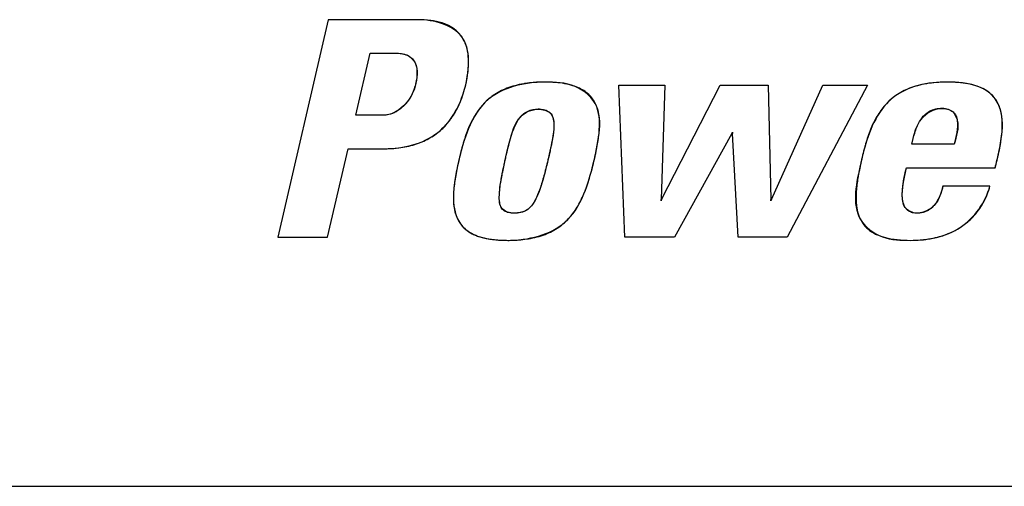
# Model space of a CAD drawing. Units: inches. Extents: x 0 to 340, y 0 to 220.
# Drawn here: x 81 to 83, y 119 to 120 of the extents above; entities that cross this region are included whole.
import ezdxf

# ---------------------------------------------------------------- set-up
doc = ezdxf.new("R2010")
doc.units = ezdxf.units.IN
doc.header["$LTSCALE"] = 18.7
doc.header["$MEASUREMENT"] = 0
doc.layers.get('0').update_dxf_attribs({"linetype": 'CONTINUOUS'})
for name, color, linetype in [('INTFCLR_3', 7, 'CONTINUOUS'), ('SURF_PART', 7, 'CONTINUOUS'), ('WHITE', 7, 'CONTINUOUS')]:
    doc.layers.add(name, color=color, linetype=linetype)

msp = doc.modelspace()

# ---------------------------------------------------------------- linework, layer by layer
at = {"color": 7, "linetype": 'CONTINUOUS'}
for p, q in [((81.3381, 120.0865), (81.2185, 119.5708)), ((81.5503, 120.0865), (81.3381, 120.0865)), ((81.4032, 119.8599), (81.4377, 120.0072)), ((81.4377, 120.0072), (81.4968, 120.0072)), ((82.042, 119.5708), (82.0275, 119.9315)), ((82.0275, 119.9315), (82.1366, 119.9315)), ((82.1366, 119.9315), (82.1276, 119.6601)), ((82.129, 119.6601), (82.2676, 119.9315)), ((82.2676, 119.9315), (82.3817, 119.9315)), ((82.3817, 119.9315), (82.388, 119.6601)), ((82.3893, 119.6601), (82.5116, 119.9315)), ((82.6173, 119.9315), (82.4265, 119.5708)), ((82.5116, 119.9315), (82.6173, 119.9315)), ((81.4691, 119.8599), (81.4032, 119.8599)), ((82.2956, 119.817), (82.1591, 119.5708)), ((82.2956, 119.817), (82.2972, 119.8199)), ((82.2974, 119.817), (82.2956, 119.817)), ((82.2972, 119.8199), (82.2974, 119.817)), ((82.3108, 119.5708), (82.2974, 119.817)), ((82.8232, 119.7912), (82.7225, 119.7912)), ((81.3361, 119.5708), (81.385, 119.7807)), ((81.385, 119.7807), (81.4723, 119.7807)), ((82.7095, 119.7352), (82.92, 119.7352)), ((82.9079, 119.692), (82.7962, 119.692)), ((82.1275, 119.6571), (82.1276, 119.6601)), ((82.129, 119.6601), (82.1275, 119.6571)), ((82.1276, 119.6601), (82.129, 119.6601)), ((82.388, 119.6573), (82.388, 119.6601)), ((82.3893, 119.6601), (82.388, 119.6573)), ((82.388, 119.6601), (82.3893, 119.6601)), ((81.2185, 119.5708), (81.3361, 119.5708)), ((82.1591, 119.5708), (82.042, 119.5708)), ((82.4265, 119.5708), (82.3108, 119.5708)), ((69.4862, 118.9803), (84.7618, 118.9803))]:
    msp.add_line(p, q, dxfattribs=at)
for points, knots in [([(81.6641, 119.9321), (81.6727, 119.9691), (81.6806, 120.0628), (81.5878, 120.0865), (81.5503, 120.0865)], [0, 0, 0, 0, 0.503067, 1, 1, 1, 1]), ([(81.4968, 120.0072), (81.506, 120.0072), (81.5252, 120.0061), (81.5546, 119.9782), (81.5485, 119.947), (81.5444, 119.9292)], [0, 0, 0, 0, 0.252029, 0.501885, 1, 1, 1, 1]), ([(81.4723, 119.7807), (81.5161, 119.7807), (81.6105, 119.8027), (81.6544, 119.8895), (81.6641, 119.9321)], [0, 0, 0, 0, 0.500148, 1, 1, 1, 1]), ([(81.8517, 119.9386), (81.8041, 119.9386), (81.6968, 119.9142), (81.6544, 119.7886), (81.6353, 119.6964), (81.6323, 119.6328), (81.6587, 119.5897), (81.7027, 119.5661), (81.7399, 119.5634), (81.7641, 119.5634)], [0, 0, 0, 0, 0.247363, 0.496605, 0.622944, 0.748413, 0.811193, 0.874117, 1, 1, 1, 1]), ([(81.7641, 119.5634), (81.8117, 119.5634), (81.9189, 119.5884), (81.9609, 119.7143), (81.9808, 119.8057), (81.9865, 119.883), (81.9252, 119.9372), (81.876, 119.9386), (81.8517, 119.9386)], [0, 0, 0, 0, 0.247972, 0.498335, 0.625093, 0.750881, 0.873693, 1, 1, 1, 1]), ([(82.92, 119.7352), (82.926, 119.7581), (82.9368, 119.8035), (82.94, 119.8646), (82.9172, 119.9078), (82.8761, 119.9338), (82.8161, 119.9404), (82.7457, 119.9365), (82.6552, 119.9006), (82.6231, 119.8291), (82.6107, 119.7844)], [0, 0, 0, 0, 0.125856, 0.250994, 0.313623, 0.376326, 0.501651, 0.627372, 0.752615, 1, 1, 1, 1]), ([(81.7796, 119.6278), (81.7692, 119.6278), (81.744, 119.6347), (81.7432, 119.6714), (81.747, 119.7021), (81.7555, 119.7448), (81.7677, 119.7962), (81.7799, 119.8396), (81.7938, 119.8558)], [0, 0, 0, 0, 0.122025, 0.246543, 0.372129, 0.4981, 0.74983, 1, 1, 1, 1]), ([(81.8364, 119.8744), (81.8466, 119.8744), (81.8703, 119.869), (81.8737, 119.8452), (81.8734, 119.835)], [0, 0, 0, 0, 0.498461, 1, 1, 1, 1]), ([(82.7225, 119.7912), (82.7268, 119.8098), (82.7339, 119.8481), (82.7765, 119.8796), (82.8174, 119.8756), (82.8388, 119.8387), (82.8276, 119.8098), (82.8232, 119.7912)], [0, 0, 0, 0, 0.252573, 0.497286, 0.623304, 0.746595, 1, 1, 1, 1]), ([(81.8734, 119.835), (81.8729, 119.8147), (81.8642, 119.7747), (81.85, 119.7156), (81.836, 119.6669), (81.8115, 119.6318), (81.7898, 119.6279), (81.7796, 119.6278)], [0, 0, 0, 0, 0.249943, 0.500146, 0.749871, 0.875169, 1, 1, 1, 1]), ([(82.6012, 119.7454), (82.5917, 119.7021), (82.572, 119.6235), (82.6519, 119.5647), (82.6972, 119.5634), (82.7196, 119.5634)], [0, 0, 0, 0, 0.499162, 0.746786, 1, 1, 1, 1]), ([(82.7346, 119.6278), (82.7244, 119.6278), (82.7015, 119.6387), (82.6979, 119.6843), (82.7047, 119.7146), (82.7095, 119.7352)], [0, 0, 0, 0, 0.244206, 0.495549, 1, 1, 1, 1]), ([(82.7196, 119.5634), (82.7602, 119.5634), (82.8455, 119.5795), (82.8971, 119.6532), (82.9079, 119.692)], [0, 0, 0, 0, 0.502233, 1, 1, 1, 1]), ([(82.7962, 119.692), (82.7926, 119.6764), (82.7828, 119.6446), (82.7503, 119.6278), (82.7346, 119.6278)], [0, 0, 0, 0, 0.504925, 1, 1, 1, 1])]:
    msp.add_open_spline(points, degree=3, knots=knots, dxfattribs=at)
for points in [[(81.5444, 119.9292), (81.5365, 119.896), (81.5032, 119.8599), (81.4691, 119.8599)], [(81.7938, 119.8558), (81.804, 119.8675), (81.8209, 119.8744), (81.8364, 119.8744)], [(82.6107, 119.7844), (82.6072, 119.7715), (82.6041, 119.7585), (82.6012, 119.7454)]]:
    msp.add_open_spline(points, degree=3, dxfattribs=at)
at = {"layer": 'INTFCLR_3', "color": 7, "linetype": 'CONTINUOUS', "true_color": 0xbf2f37}
for p, q in [((81.3381, 120.0865), (81.2185, 119.5708)), ((81.5503, 120.0865), (81.3381, 120.0865)), ((81.4032, 119.8599), (81.4377, 120.0072)), ((81.4377, 120.0072), (81.4968, 120.0072)), ((82.042, 119.5708), (82.0275, 119.9315)), ((82.0275, 119.9315), (82.1366, 119.9315)), ((82.1366, 119.9315), (82.1276, 119.6601)), ((82.129, 119.6601), (82.2676, 119.9315)), ((82.2676, 119.9315), (82.3817, 119.9315)), ((82.3817, 119.9315), (82.388, 119.6601)), ((82.3893, 119.6601), (82.5116, 119.9315)), ((82.6173, 119.9315), (82.4265, 119.5708)), ((82.5116, 119.9315), (82.6173, 119.9315)), ((81.4691, 119.8599), (81.4032, 119.8599)), ((82.2956, 119.817), (82.1591, 119.5708)), ((82.2974, 119.817), (82.2956, 119.817)), ((82.3108, 119.5708), (82.2974, 119.817)), ((82.8232, 119.7912), (82.7225, 119.7912)), ((81.3361, 119.5708), (81.385, 119.7807)), ((81.385, 119.7807), (81.4723, 119.7807)), ((82.7025, 119.7013), (82.7056, 119.7174)), ((82.7056, 119.7174), (82.7095, 119.7352)), ((82.7095, 119.7352), (82.92, 119.7352)), ((82.9079, 119.692), (82.7962, 119.692)), ((82.1276, 119.6601), (82.129, 119.6601)), ((82.388, 119.6601), (82.3893, 119.6601)), ((81.2185, 119.5708), (81.3361, 119.5708)), ((82.1591, 119.5708), (82.042, 119.5708)), ((82.4265, 119.5708), (82.3108, 119.5708))]:
    msp.add_line(p, q, dxfattribs=at)
for centre, radius, start, end in [((81.4535, 119.9508), 0.0934, 331.2086, 346.6441), ((81.4495, 119.953), 0.098, 316.4742, 331.2281), ((81.8365, 119.7935), 0.081, 88.0941, 90.0924), ((81.4933, 119.9538), 0.1707, 290.2368, 302.0872), ((81.4978, 119.9467), 0.1623, 302.0651, 313.8789), ((83.1692, 119.6308), 0.5792, 164.6005, 165.6708)]:
    msp.add_arc(centre, radius, start, end, dxfattribs=at)
for points in [[(81.5812, 120.0847), (81.5709, 120.086), (81.5606, 120.0865), (81.5503, 120.0865)], [(81.6081, 120.0788), (81.5994, 120.0816), (81.5904, 120.0835), (81.5812, 120.0847)], [(81.6673, 120.0182), (81.6654, 120.0254), (81.6628, 120.0323), (81.6593, 120.0388)], [(81.6708, 119.993), (81.6704, 120.0016), (81.6693, 120.0101), (81.6673, 120.0182)], [(81.4968, 120.0072), (81.5019, 120.0072), (81.5071, 120.007), (81.5121, 120.0062)], [(81.5121, 120.0062), (81.5167, 120.0054), (81.5212, 120.0042), (81.5253, 120.0023)], [(81.5355, 119.9955), (81.5385, 119.9928), (81.541, 119.9897), (81.5429, 119.9863)], [(81.5473, 119.9748), (81.5482, 119.9703), (81.5486, 119.9656), (81.5485, 119.961)], [(81.6696, 119.9637), (81.6708, 119.9735), (81.6712, 119.9834), (81.6708, 119.993)], [(81.6641, 119.9321), (81.6664, 119.9422), (81.6684, 119.9529), (81.6696, 119.9637)], [(81.5474, 119.9457), (81.5467, 119.9402), (81.5456, 119.9347), (81.5444, 119.9292)], [(81.6507, 119.8902), (81.6564, 119.9038), (81.6609, 119.918), (81.6641, 119.9321)], [(81.6323, 119.856), (81.6395, 119.8667), (81.6456, 119.8783), (81.6507, 119.8902)], [(81.4855, 119.8626), (81.4802, 119.8609), (81.4746, 119.8599), (81.4691, 119.8599)], [(81.5031, 119.871), (81.4976, 119.8674), (81.4916, 119.8645), (81.4855, 119.8626)], [(81.5152, 119.784), (81.5278, 119.786), (81.5403, 119.7892), (81.5523, 119.7936)], [(81.4723, 119.7807), (81.4866, 119.7807), (81.501, 119.7816), (81.5152, 119.784)], [(82.92, 119.7352), (82.9231, 119.7472), (82.9262, 119.7592), (82.9288, 119.7713)], [(82.5945, 119.7113), (82.5928, 119.7009), (82.5915, 119.6903), (82.5907, 119.6797)], [(82.7962, 119.692), (82.7947, 119.6856), (82.7929, 119.6792), (82.7907, 119.673)], [(82.8925, 119.6535), (82.8991, 119.6657), (82.9042, 119.6787), (82.9079, 119.692)], [(82.6998, 119.6725), (82.6998, 119.6772), (82.7001, 119.6818), (82.7005, 119.6864)], [(82.7907, 119.673), (82.7886, 119.6674), (82.7861, 119.662), (82.783, 119.6569)], [(82.7034, 119.6483), (82.702, 119.6519), (82.7012, 119.6558), (82.7007, 119.6597)], [(82.7081, 119.6394), (82.7061, 119.6421), (82.7045, 119.6451), (82.7034, 119.6483)], [(82.7734, 119.6442), (82.7701, 119.6407), (82.7664, 119.6376), (82.7623, 119.6352)], [(82.7346, 119.6278), (82.7311, 119.6278), (82.7275, 119.6282), (82.7241, 119.629)], [(82.7494, 119.6297), (82.7446, 119.6285), (82.7396, 119.6278), (82.7346, 119.6278)], [(82.618, 119.5905), (82.6235, 119.5857), (82.6298, 119.5817), (82.6364, 119.5784)], [(82.6881, 119.565), (82.6985, 119.5639), (82.7091, 119.5634), (82.7196, 119.5634)], [(82.7196, 119.5634), (82.7358, 119.5634), (82.7521, 119.5647), (82.768, 119.5676)]]:
    msp.add_open_spline(points, degree=3, dxfattribs=at)
for points, knots in [([(81.6303, 120.0688), (81.6259, 120.0715), (81.6186, 120.0751), (81.611, 120.0778), (81.6081, 120.0788)], [0, 0, 0, 0, 0.628896, 1, 1, 1, 1]), ([(81.6472, 120.0554), (81.6448, 120.058), (81.6394, 120.0629), (81.6335, 120.0669), (81.6303, 120.0688)], [0, 0, 0, 0, 0.488865, 1, 1, 1, 1]), ([(81.6593, 120.0388), (81.6582, 120.0408), (81.6547, 120.0467), (81.6504, 120.0521), (81.6472, 120.0554)], [0, 0, 0, 0, 0.336913, 1, 1, 1, 1]), ([(81.5253, 120.0023), (81.5262, 120.0019), (81.5299, 120.0001), (81.5332, 119.9976), (81.5355, 119.9955)], [0, 0, 0, 0, 0.244169, 1, 1, 1, 1]), ([(81.5429, 119.9863), (81.5434, 119.9856), (81.5453, 119.9819), (81.5466, 119.978), (81.5473, 119.9748)], [0, 0, 0, 0, 0.206669, 1, 1, 1, 1]), ([(81.5485, 119.961), (81.5485, 119.9604), (81.5485, 119.9552), (81.548, 119.9502), (81.5474, 119.9457)], [0, 0, 0, 0, 0.110845, 1, 1, 1, 1]), ([(81.8054, 119.9353), (81.8042, 119.9351), (81.796, 119.9338), (81.7812, 119.9306), (81.7564, 119.9225), (81.7293, 119.9084), (81.7032, 119.885), (81.6834, 119.8571), (81.6685, 119.8257), (81.6592, 119.7976), (81.6528, 119.774), (81.6482, 119.7551), (81.6438, 119.7355), (81.6389, 119.7097), (81.6348, 119.6798), (81.6349, 119.6466), (81.6416, 119.6173), (81.6575, 119.5926), (81.6785, 119.5786), (81.6992, 119.5709), (81.7161, 119.5671), (81.7275, 119.5655), (81.7326, 119.565)], [0, 0, 0, 0, 0.006807, 0.049676, 0.089327, 0.161529, 0.228702, 0.29504, 0.363133, 0.434015, 0.47051, 0.507606, 0.549609, 0.589658, 0.663331, 0.728165, 0.785389, 0.839308, 0.897759, 0.931606, 0.9698, 1, 1, 1, 1]), ([(81.8514, 119.9386), (81.8469, 119.9386), (81.8383, 119.9384), (81.8229, 119.9376), (81.812, 119.9363), (81.8054, 119.9353)], [0, 0, 0, 0, 0.287568, 0.562008, 1, 1, 1, 1]), ([(81.8094, 119.5666), (81.8105, 119.5667), (81.8187, 119.568), (81.8333, 119.5711), (81.858, 119.5789), (81.885, 119.5929), (81.9114, 119.6166), (81.9318, 119.6454), (81.9474, 119.6788), (81.9575, 119.7092), (81.9646, 119.7353), (81.9693, 119.755), (81.9736, 119.7739), (81.9781, 119.7972), (81.9818, 119.8247), (81.9817, 119.856), (81.9751, 119.8843), (81.9593, 119.9087), (81.9383, 119.9228), (81.9175, 119.9307), (81.8982, 119.9353), (81.8802, 119.9375), (81.8643, 119.9384), (81.8558, 119.9386), (81.8514, 119.9386)], [0, 0, 0, 0, 0.00634, 0.046056, 0.082882, 0.150315, 0.213881, 0.277971, 0.345526, 0.418032, 0.456309, 0.495926, 0.530581, 0.564224, 0.62764, 0.685128, 0.73724, 0.787433, 0.842601, 0.874747, 0.911152, 0.952654, 0.975555, 1, 1, 1, 1]), ([(82.9288, 119.7713), (82.932, 119.786), (82.9366, 119.8122), (82.938, 119.8491), (82.9323, 119.8802), (82.9168, 119.9067), (82.8954, 119.922), (82.8741, 119.9304), (82.8544, 119.9352), (82.8361, 119.9375), (82.8198, 119.9384), (82.8067, 119.9387), (82.7935, 119.9384), (82.777, 119.9375), (82.7577, 119.9352), (82.7364, 119.9306), (82.7115, 119.9225), (82.6844, 119.9084), (82.6583, 119.885), (82.6385, 119.8571), (82.6288, 119.8365), (82.6245, 119.8259)], [0, 0, 0, 0, 0.092808, 0.163994, 0.226804, 0.285482, 0.348495, 0.38495, 0.426171, 0.473145, 0.499063, 0.526726, 0.554075, 0.580172, 0.628911, 0.673603, 0.714927, 0.790138, 0.860076, 0.929126, 1, 1, 1, 1]), ([(81.5205, 119.8855), (81.5193, 119.8842), (81.514, 119.8789), (81.508, 119.8741), (81.5031, 119.871)], [0, 0, 0, 0, 0.235035, 1, 1, 1, 1]), ([(81.6103, 119.8297), (81.6119, 119.8312), (81.62, 119.8393), (81.6271, 119.8483), (81.6323, 119.856)], [0, 0, 0, 0, 0.192914, 1, 1, 1, 1]), ([(81.7904, 119.8513), (81.7921, 119.8538), (81.797, 119.8599), (81.8069, 119.868), (81.8183, 119.8725), (81.8283, 119.8742), (81.8336, 119.8744), (81.8364, 119.8744)], [0, 0, 0, 0, 0.17207, 0.435016, 0.701335, 0.84556, 1, 1, 1, 1]), ([(81.8392, 119.8744), (81.8411, 119.8743), (81.8439, 119.8741), (81.8466, 119.8737), (81.8476, 119.8736)], [0, 0, 0, 0, 0.653973, 1, 1, 1, 1]), ([(81.8476, 119.8736), (81.849, 119.8733), (81.8543, 119.8722), (81.863, 119.8683), (81.8705, 119.8583), (81.8735, 119.8451), (81.8736, 119.8355), (81.8733, 119.8302)], [0, 0, 0, 0, 0.075818, 0.290247, 0.489629, 0.717732, 1, 1, 1, 1]), ([(82.7225, 119.7912), (82.7245, 119.8001), (82.7289, 119.8187), (82.7378, 119.8414), (82.7493, 119.8579), (82.7607, 119.8681), (82.7727, 119.8737), (82.7834, 119.876), (82.7923, 119.8765), (82.8009, 119.876), (82.8106, 119.874), (82.8206, 119.869), (82.8279, 119.8588), (82.832, 119.8419), (82.8297, 119.8188), (82.8254, 119.8006), (82.8232, 119.7912)], [0, 0, 0, 0, 0.118318, 0.249527, 0.314697, 0.379419, 0.446762, 0.483269, 0.522784, 0.562032, 0.5958, 0.65183, 0.702132, 0.754952, 0.875056, 1, 1, 1, 1]), ([(81.7796, 119.6278), (81.7772, 119.6278), (81.7726, 119.628), (81.7644, 119.6291), (81.7553, 119.6323), (81.7474, 119.6414), (81.7439, 119.6549), (81.7436, 119.6729), (81.7457, 119.6912), (81.7486, 119.709), (81.7516, 119.7249), (81.7546, 119.7393), (81.7574, 119.7517), (81.7599, 119.7628), (81.7627, 119.775), (81.7668, 119.7914), (81.7718, 119.8099), (81.7785, 119.8294), (81.7849, 119.8429), (81.7892, 119.8496), (81.7904, 119.8513)], [0, 0, 0, 0, 0.028662, 0.054234, 0.098195, 0.139919, 0.190809, 0.259821, 0.352527, 0.409024, 0.472838, 0.544356, 0.583121, 0.62395, 0.679091, 0.73087, 0.824582, 0.905768, 0.975655, 1, 1, 1, 1]), ([(81.8733, 119.8302), (81.8729, 119.8237), (81.8712, 119.8095), (81.8676, 119.7913), (81.8641, 119.7749), (81.8613, 119.7628), (81.8587, 119.7517), (81.8557, 119.7392), (81.8521, 119.7248), (81.8477, 119.7089), (81.8423, 119.691), (81.8358, 119.6724), (81.827, 119.6543), (81.8174, 119.6412), (81.8062, 119.6327), (81.7957, 119.6292), (81.7868, 119.628), (81.7821, 119.6278), (81.7796, 119.6278)], [0, 0, 0, 0, 0.081404, 0.178466, 0.232846, 0.291067, 0.334293, 0.375455, 0.451803, 0.520562, 0.582194, 0.686034, 0.76769, 0.832576, 0.887708, 0.941188, 0.969617, 1, 1, 1, 1]), ([(82.6245, 119.8259), (82.62, 119.8148), (82.6154, 119.801), (82.6115, 119.787), (82.6108, 119.7846)], [0, 0, 0, 0, 0.824235, 1, 1, 1, 1]), ([(82.608, 119.7741), (82.6065, 119.7681), (82.6042, 119.7585), (82.602, 119.749), (82.6012, 119.7455)], [0, 0, 0, 0, 0.638466, 1, 1, 1, 1]), ([(82.6012, 119.7455), (82.6005, 119.742), (82.5983, 119.732), (82.5961, 119.7206), (82.5947, 119.7126), (82.5945, 119.7113)], [0, 0, 0, 0, 0.305362, 0.887614, 1, 1, 1, 1]), ([(82.7005, 119.6864), (82.701, 119.691), (82.7017, 119.696), (82.7025, 119.7009), (82.7025, 119.7013)], [0, 0, 0, 0, 0.929326, 1, 1, 1, 1]), ([(82.5907, 119.6797), (82.5907, 119.6792), (82.5901, 119.6697), (82.59, 119.6602), (82.5907, 119.6512)], [0, 0, 0, 0, 0.052947, 1, 1, 1, 1]), ([(82.7007, 119.6597), (82.7004, 119.6615), (82.7, 119.6658), (82.6998, 119.6701), (82.6998, 119.6725)], [0, 0, 0, 0, 0.440453, 1, 1, 1, 1]), ([(82.5907, 119.6512), (82.5909, 119.6493), (82.5917, 119.6409), (82.5933, 119.6326), (82.5952, 119.6264)], [0, 0, 0, 0, 0.231911, 1, 1, 1, 1]), ([(82.783, 119.6569), (82.7813, 119.654), (82.7783, 119.6497), (82.7748, 119.6456), (82.7734, 119.6442)], [0, 0, 0, 0, 0.625645, 1, 1, 1, 1]), ([(82.8711, 119.6227), (82.8757, 119.6278), (82.8834, 119.6378), (82.8899, 119.6485), (82.8925, 119.6535)], [0, 0, 0, 0, 0.550233, 1, 1, 1, 1]), ([(82.5952, 119.6264), (82.5962, 119.6233), (82.5987, 119.6164), (82.6021, 119.6098), (82.6044, 119.6063)], [0, 0, 0, 0, 0.434903, 1, 1, 1, 1]), ([(82.7151, 119.6329), (82.7128, 119.6345), (82.7103, 119.6366), (82.7084, 119.6391), (82.7081, 119.6394)], [0, 0, 0, 0, 0.884097, 1, 1, 1, 1]), ([(82.7241, 119.629), (82.7224, 119.6294), (82.7193, 119.6305), (82.7164, 119.6321), (82.7151, 119.6329)], [0, 0, 0, 0, 0.529201, 1, 1, 1, 1]), ([(82.7623, 119.6352), (82.7614, 119.6346), (82.7574, 119.6324), (82.7529, 119.6307), (82.7494, 119.6297)], [0, 0, 0, 0, 0.219986, 1, 1, 1, 1]), ([(82.8429, 119.5978), (82.8432, 119.5981), (82.8514, 119.6038), (82.8611, 119.6119), (82.8694, 119.6208), (82.8711, 119.6227)], [0, 0, 0, 0, 0.032416, 0.795607, 1, 1, 1, 1]), ([(82.6044, 119.6063), (82.6071, 119.6021), (82.6114, 119.5966), (82.6165, 119.5918), (82.618, 119.5905)], [0, 0, 0, 0, 0.714046, 1, 1, 1, 1]), ([(82.8089, 119.5793), (82.8122, 119.5806), (82.8241, 119.5859), (82.8352, 119.5925), (82.8429, 119.5978)], [0, 0, 0, 0, 0.279274, 1, 1, 1, 1]), ([(82.6364, 119.5784), (82.6369, 119.5781), (82.6445, 119.5745), (82.6525, 119.5718), (82.6601, 119.5698)], [0, 0, 0, 0, 0.069627, 1, 1, 1, 1]), ([(82.768, 119.5676), (82.7753, 119.5689), (82.7891, 119.5721), (82.8026, 119.5767), (82.8089, 119.5793)], [0, 0, 0, 0, 0.519611, 1, 1, 1, 1]), ([(81.7326, 119.565), (81.7348, 119.5647), (81.741, 119.5642), (81.7515, 119.5636), (81.7599, 119.5634), (81.7641, 119.5634)], [0, 0, 0, 0, 0.210966, 0.593001, 1, 1, 1, 1]), ([(81.7641, 119.5634), (81.7685, 119.5634), (81.777, 119.5636), (81.7921, 119.5644), (81.8028, 119.5656), (81.8094, 119.5666)], [0, 0, 0, 0, 0.287351, 0.561844, 1, 1, 1, 1]), ([(82.6601, 119.5698), (82.6643, 119.5687), (82.6736, 119.5668), (82.683, 119.5655), (82.6881, 119.565)], [0, 0, 0, 0, 0.459231, 1, 1, 1, 1])]:
    msp.add_open_spline(points, degree=3, knots=knots, dxfattribs=at)
at = {"layer": 'SURF_PART', "color": 7, "linetype": 'CONTINUOUS'}
msp.add_line((69.4862, 118.9803), (83.6181, 118.9803), dxfattribs=at)
at = {"layer": 'WHITE', "color": 7, "linetype": 'CONTINUOUS'}
for p, q in [((81.3381, 120.0865), (81.2185, 119.5708)), ((81.5503, 120.0865), (81.3381, 120.0865)), ((81.4032, 119.8599), (81.4377, 120.0072)), ((81.4377, 120.0072), (81.4968, 120.0072)), ((81.4691, 119.8599), (81.4032, 119.8599)), ((82.8232, 119.7912), (82.7225, 119.7912)), ((81.3361, 119.5708), (81.385, 119.7807)), ((81.385, 119.7807), (81.4723, 119.7807)), ((82.7025, 119.7013), (82.7056, 119.7174)), ((82.7056, 119.7174), (82.7095, 119.7352)), ((82.7095, 119.7352), (82.92, 119.7352)), ((82.9079, 119.692), (82.7962, 119.692)), ((81.2185, 119.5708), (81.3361, 119.5708))]:
    msp.add_line(p, q, dxfattribs=at)
for centre, radius, start, end in [((81.4535, 119.9508), 0.0934, 331.2086, 346.6441), ((81.4495, 119.953), 0.098, 316.4742, 331.2281), ((81.8365, 119.7935), 0.081, 88.0941, 90.0924), ((81.4933, 119.9538), 0.1707, 290.2368, 302.0872), ((81.4978, 119.9467), 0.1623, 302.0651, 313.8789), ((83.1692, 119.6308), 0.5792, 164.6005, 165.6708)]:
    msp.add_arc(centre, radius, start, end, dxfattribs=at)
for points in [[(81.5812, 120.0847), (81.5709, 120.086), (81.5606, 120.0865), (81.5503, 120.0865)], [(81.6081, 120.0788), (81.5994, 120.0816), (81.5904, 120.0835), (81.5812, 120.0847)], [(81.6673, 120.0182), (81.6654, 120.0254), (81.6628, 120.0323), (81.6593, 120.0388)], [(81.6708, 119.993), (81.6704, 120.0016), (81.6693, 120.0101), (81.6673, 120.0182)], [(81.4968, 120.0072), (81.5019, 120.0072), (81.5071, 120.007), (81.5121, 120.0062)], [(81.5121, 120.0062), (81.5167, 120.0054), (81.5212, 120.0042), (81.5253, 120.0023)], [(81.5355, 119.9955), (81.5385, 119.9928), (81.541, 119.9897), (81.5429, 119.9863)], [(81.5473, 119.9748), (81.5482, 119.9703), (81.5486, 119.9656), (81.5485, 119.961)], [(81.6696, 119.9637), (81.6708, 119.9735), (81.6712, 119.9834), (81.6708, 119.993)], [(81.6641, 119.9321), (81.6664, 119.9422), (81.6684, 119.9529), (81.6696, 119.9637)], [(81.5474, 119.9457), (81.5467, 119.9402), (81.5456, 119.9347), (81.5444, 119.9292)], [(81.6507, 119.8902), (81.6564, 119.9038), (81.6609, 119.918), (81.6641, 119.9321)], [(81.6323, 119.856), (81.6395, 119.8667), (81.6456, 119.8783), (81.6507, 119.8902)], [(81.4855, 119.8626), (81.4802, 119.8609), (81.4746, 119.8599), (81.4691, 119.8599)], [(81.5031, 119.871), (81.4976, 119.8674), (81.4916, 119.8645), (81.4855, 119.8626)], [(81.5152, 119.784), (81.5278, 119.786), (81.5403, 119.7892), (81.5523, 119.7936)], [(81.4723, 119.7807), (81.4866, 119.7807), (81.501, 119.7816), (81.5152, 119.784)], [(82.92, 119.7352), (82.9231, 119.7472), (82.9262, 119.7592), (82.9288, 119.7713)], [(82.5945, 119.7113), (82.5928, 119.7009), (82.5915, 119.6903), (82.5907, 119.6797)], [(82.7962, 119.692), (82.7947, 119.6856), (82.7929, 119.6792), (82.7907, 119.673)], [(82.8925, 119.6535), (82.8991, 119.6657), (82.9042, 119.6787), (82.9079, 119.692)], [(82.6998, 119.6725), (82.6998, 119.6772), (82.7001, 119.6818), (82.7005, 119.6864)], [(82.7907, 119.673), (82.7886, 119.6674), (82.7861, 119.662), (82.783, 119.6569)], [(82.7034, 119.6483), (82.702, 119.6519), (82.7012, 119.6558), (82.7007, 119.6597)], [(82.7081, 119.6394), (82.7061, 119.6421), (82.7045, 119.6451), (82.7034, 119.6483)], [(82.7734, 119.6442), (82.7701, 119.6407), (82.7664, 119.6376), (82.7623, 119.6352)], [(82.7346, 119.6278), (82.7311, 119.6278), (82.7275, 119.6282), (82.7241, 119.629)], [(82.7494, 119.6297), (82.7446, 119.6285), (82.7396, 119.6278), (82.7346, 119.6278)], [(82.618, 119.5905), (82.6235, 119.5857), (82.6298, 119.5817), (82.6364, 119.5784)], [(82.6881, 119.565), (82.6985, 119.5639), (82.7091, 119.5634), (82.7196, 119.5634)], [(82.7196, 119.5634), (82.7358, 119.5634), (82.7521, 119.5647), (82.768, 119.5676)]]:
    msp.add_open_spline(points, degree=3, dxfattribs=at)
for points, knots in [([(81.6303, 120.0688), (81.6259, 120.0715), (81.6186, 120.0751), (81.611, 120.0778), (81.6081, 120.0788)], [0, 0, 0, 0, 0.628896, 1, 1, 1, 1]), ([(81.6472, 120.0554), (81.6448, 120.058), (81.6394, 120.0629), (81.6335, 120.0669), (81.6303, 120.0688)], [0, 0, 0, 0, 0.488865, 1, 1, 1, 1]), ([(81.6593, 120.0388), (81.6582, 120.0408), (81.6547, 120.0467), (81.6504, 120.0521), (81.6472, 120.0554)], [0, 0, 0, 0, 0.336913, 1, 1, 1, 1]), ([(81.5253, 120.0023), (81.5262, 120.0019), (81.5299, 120.0001), (81.5332, 119.9976), (81.5355, 119.9955)], [0, 0, 0, 0, 0.244169, 1, 1, 1, 1]), ([(81.5429, 119.9863), (81.5434, 119.9856), (81.5453, 119.9819), (81.5466, 119.978), (81.5473, 119.9748)], [0, 0, 0, 0, 0.206669, 1, 1, 1, 1]), ([(81.5485, 119.961), (81.5485, 119.9604), (81.5485, 119.9552), (81.548, 119.9502), (81.5474, 119.9457)], [0, 0, 0, 0, 0.110845, 1, 1, 1, 1]), ([(81.8054, 119.9353), (81.8042, 119.9351), (81.796, 119.9338), (81.7812, 119.9306), (81.7564, 119.9225), (81.7293, 119.9084), (81.7032, 119.885), (81.6834, 119.8571), (81.6685, 119.8257), (81.6592, 119.7976), (81.6528, 119.774), (81.6482, 119.7551), (81.6438, 119.7355), (81.6389, 119.7097), (81.6348, 119.6798), (81.6349, 119.6466), (81.6416, 119.6173), (81.6575, 119.5926), (81.6785, 119.5786), (81.6992, 119.5709), (81.7161, 119.5671), (81.7275, 119.5655), (81.7326, 119.565)], [0, 0, 0, 0, 0.006807, 0.049676, 0.089327, 0.161529, 0.228702, 0.29504, 0.363133, 0.434015, 0.47051, 0.507606, 0.549609, 0.589658, 0.663331, 0.728165, 0.785389, 0.839308, 0.897759, 0.931606, 0.9698, 1, 1, 1, 1]), ([(81.8514, 119.9386), (81.8469, 119.9386), (81.8383, 119.9384), (81.8229, 119.9376), (81.812, 119.9363), (81.8054, 119.9353)], [0, 0, 0, 0, 0.287568, 0.562008, 1, 1, 1, 1]), ([(81.8094, 119.5666), (81.8105, 119.5667), (81.8187, 119.568), (81.8333, 119.5711), (81.858, 119.5789), (81.885, 119.5929), (81.9114, 119.6166), (81.9318, 119.6454), (81.9474, 119.6788), (81.9575, 119.7092), (81.9646, 119.7353), (81.9693, 119.755), (81.9736, 119.7739), (81.9781, 119.7972), (81.9818, 119.8247), (81.9817, 119.856), (81.9751, 119.8843), (81.9593, 119.9087), (81.9383, 119.9228), (81.9175, 119.9307), (81.8982, 119.9353), (81.8802, 119.9375), (81.8643, 119.9384), (81.8558, 119.9386), (81.8514, 119.9386)], [0, 0, 0, 0, 0.00634, 0.046056, 0.082882, 0.150315, 0.213881, 0.277971, 0.345526, 0.418032, 0.456309, 0.495926, 0.530581, 0.564224, 0.62764, 0.685128, 0.73724, 0.787433, 0.842601, 0.874747, 0.911152, 0.952654, 0.975555, 1, 1, 1, 1]), ([(82.9288, 119.7713), (82.932, 119.786), (82.9366, 119.8122), (82.938, 119.8491), (82.9323, 119.8802), (82.9168, 119.9067), (82.8954, 119.922), (82.8741, 119.9304), (82.8544, 119.9352), (82.8361, 119.9375), (82.8198, 119.9384), (82.8067, 119.9387), (82.7935, 119.9384), (82.777, 119.9375), (82.7577, 119.9352), (82.7364, 119.9306), (82.7115, 119.9225), (82.6844, 119.9084), (82.6583, 119.885), (82.6385, 119.8571), (82.6288, 119.8365), (82.6245, 119.8259)], [0, 0, 0, 0, 0.092808, 0.163994, 0.226804, 0.285482, 0.348495, 0.38495, 0.426171, 0.473145, 0.499063, 0.526726, 0.554075, 0.580172, 0.628911, 0.673603, 0.714927, 0.790138, 0.860076, 0.929126, 1, 1, 1, 1]), ([(81.5205, 119.8855), (81.5193, 119.8842), (81.514, 119.8789), (81.508, 119.8741), (81.5031, 119.871)], [0, 0, 0, 0, 0.235035, 1, 1, 1, 1]), ([(81.6103, 119.8297), (81.6119, 119.8312), (81.62, 119.8393), (81.6271, 119.8483), (81.6323, 119.856)], [0, 0, 0, 0, 0.192914, 1, 1, 1, 1]), ([(81.7904, 119.8513), (81.7921, 119.8538), (81.797, 119.8599), (81.8069, 119.868), (81.8183, 119.8725), (81.8283, 119.8742), (81.8336, 119.8744), (81.8364, 119.8744)], [0, 0, 0, 0, 0.17207, 0.435016, 0.701335, 0.84556, 1, 1, 1, 1]), ([(81.8392, 119.8744), (81.8411, 119.8743), (81.8439, 119.8741), (81.8466, 119.8737), (81.8476, 119.8736)], [0, 0, 0, 0, 0.653973, 1, 1, 1, 1]), ([(81.8476, 119.8736), (81.849, 119.8733), (81.8543, 119.8722), (81.863, 119.8683), (81.8705, 119.8583), (81.8735, 119.8451), (81.8736, 119.8355), (81.8733, 119.8302)], [0, 0, 0, 0, 0.075818, 0.290247, 0.489629, 0.717732, 1, 1, 1, 1]), ([(82.7225, 119.7912), (82.7245, 119.8001), (82.7289, 119.8187), (82.7378, 119.8414), (82.7493, 119.8579), (82.7607, 119.8681), (82.7727, 119.8737), (82.7834, 119.876), (82.7923, 119.8765), (82.8009, 119.876), (82.8106, 119.874), (82.8206, 119.869), (82.8279, 119.8588), (82.832, 119.8419), (82.8297, 119.8188), (82.8254, 119.8006), (82.8232, 119.7912)], [0, 0, 0, 0, 0.118318, 0.249527, 0.314697, 0.379419, 0.446762, 0.483269, 0.522784, 0.562032, 0.5958, 0.65183, 0.702132, 0.754952, 0.875056, 1, 1, 1, 1]), ([(81.7796, 119.6278), (81.7772, 119.6278), (81.7726, 119.628), (81.7644, 119.6291), (81.7553, 119.6323), (81.7474, 119.6414), (81.7439, 119.6549), (81.7436, 119.6729), (81.7457, 119.6912), (81.7486, 119.709), (81.7516, 119.7249), (81.7546, 119.7393), (81.7574, 119.7517), (81.7599, 119.7628), (81.7627, 119.775), (81.7668, 119.7914), (81.7718, 119.8099), (81.7785, 119.8294), (81.7849, 119.8429), (81.7892, 119.8496), (81.7904, 119.8513)], [0, 0, 0, 0, 0.028662, 0.054234, 0.098195, 0.139919, 0.190809, 0.259821, 0.352527, 0.409024, 0.472838, 0.544356, 0.583121, 0.62395, 0.679091, 0.73087, 0.824582, 0.905768, 0.975655, 1, 1, 1, 1]), ([(81.8733, 119.8302), (81.8729, 119.8237), (81.8712, 119.8095), (81.8676, 119.7913), (81.8641, 119.7749), (81.8613, 119.7628), (81.8587, 119.7517), (81.8557, 119.7392), (81.8521, 119.7248), (81.8477, 119.7089), (81.8423, 119.691), (81.8358, 119.6724), (81.827, 119.6543), (81.8174, 119.6412), (81.8062, 119.6327), (81.7957, 119.6292), (81.7868, 119.628), (81.7821, 119.6278), (81.7796, 119.6278)], [0, 0, 0, 0, 0.081404, 0.178466, 0.232846, 0.291067, 0.334293, 0.375455, 0.451803, 0.520562, 0.582194, 0.686034, 0.76769, 0.832576, 0.887708, 0.941188, 0.969617, 1, 1, 1, 1]), ([(82.6245, 119.8259), (82.62, 119.8148), (82.6154, 119.801), (82.6115, 119.787), (82.6108, 119.7846)], [0, 0, 0, 0, 0.824235, 1, 1, 1, 1]), ([(82.608, 119.7741), (82.6065, 119.7681), (82.6042, 119.7585), (82.602, 119.749), (82.6012, 119.7455)], [0, 0, 0, 0, 0.638466, 1, 1, 1, 1]), ([(82.6012, 119.7455), (82.6005, 119.742), (82.5983, 119.732), (82.5961, 119.7206), (82.5947, 119.7126), (82.5945, 119.7113)], [0, 0, 0, 0, 0.305362, 0.887614, 1, 1, 1, 1]), ([(82.7005, 119.6864), (82.701, 119.691), (82.7017, 119.696), (82.7025, 119.7009), (82.7025, 119.7013)], [0, 0, 0, 0, 0.929326, 1, 1, 1, 1]), ([(82.5907, 119.6797), (82.5907, 119.6792), (82.5901, 119.6697), (82.59, 119.6602), (82.5907, 119.6512)], [0, 0, 0, 0, 0.052947, 1, 1, 1, 1]), ([(82.7007, 119.6597), (82.7004, 119.6615), (82.7, 119.6658), (82.6998, 119.6701), (82.6998, 119.6725)], [0, 0, 0, 0, 0.440453, 1, 1, 1, 1]), ([(82.5907, 119.6512), (82.5909, 119.6493), (82.5917, 119.6409), (82.5933, 119.6326), (82.5952, 119.6264)], [0, 0, 0, 0, 0.231911, 1, 1, 1, 1]), ([(82.783, 119.6569), (82.7813, 119.654), (82.7783, 119.6497), (82.7748, 119.6456), (82.7734, 119.6442)], [0, 0, 0, 0, 0.625645, 1, 1, 1, 1]), ([(82.8711, 119.6227), (82.8757, 119.6278), (82.8834, 119.6378), (82.8899, 119.6485), (82.8925, 119.6535)], [0, 0, 0, 0, 0.550233, 1, 1, 1, 1]), ([(82.5952, 119.6264), (82.5962, 119.6233), (82.5987, 119.6164), (82.6021, 119.6098), (82.6044, 119.6063)], [0, 0, 0, 0, 0.434903, 1, 1, 1, 1]), ([(82.7151, 119.6329), (82.7128, 119.6345), (82.7103, 119.6366), (82.7084, 119.6391), (82.7081, 119.6394)], [0, 0, 0, 0, 0.884097, 1, 1, 1, 1]), ([(82.7241, 119.629), (82.7224, 119.6294), (82.7193, 119.6305), (82.7164, 119.6321), (82.7151, 119.6329)], [0, 0, 0, 0, 0.529201, 1, 1, 1, 1]), ([(82.7623, 119.6352), (82.7614, 119.6346), (82.7574, 119.6324), (82.7529, 119.6307), (82.7494, 119.6297)], [0, 0, 0, 0, 0.219986, 1, 1, 1, 1]), ([(82.8429, 119.5978), (82.8432, 119.5981), (82.8514, 119.6038), (82.8611, 119.6119), (82.8694, 119.6208), (82.8711, 119.6227)], [0, 0, 0, 0, 0.032416, 0.795607, 1, 1, 1, 1]), ([(82.6044, 119.6063), (82.6071, 119.6021), (82.6114, 119.5966), (82.6165, 119.5918), (82.618, 119.5905)], [0, 0, 0, 0, 0.714046, 1, 1, 1, 1]), ([(82.8089, 119.5793), (82.8122, 119.5806), (82.8241, 119.5859), (82.8352, 119.5925), (82.8429, 119.5978)], [0, 0, 0, 0, 0.279274, 1, 1, 1, 1]), ([(82.6364, 119.5784), (82.6369, 119.5781), (82.6445, 119.5745), (82.6525, 119.5718), (82.6601, 119.5698)], [0, 0, 0, 0, 0.069627, 1, 1, 1, 1]), ([(82.768, 119.5676), (82.7753, 119.5689), (82.7891, 119.5721), (82.8026, 119.5767), (82.8089, 119.5793)], [0, 0, 0, 0, 0.519611, 1, 1, 1, 1]), ([(81.7326, 119.565), (81.7348, 119.5647), (81.741, 119.5642), (81.7515, 119.5636), (81.7599, 119.5634), (81.7641, 119.5634)], [0, 0, 0, 0, 0.210966, 0.593001, 1, 1, 1, 1]), ([(81.7641, 119.5634), (81.7685, 119.5634), (81.777, 119.5636), (81.7921, 119.5644), (81.8028, 119.5656), (81.8094, 119.5666)], [0, 0, 0, 0, 0.287351, 0.561844, 1, 1, 1, 1]), ([(82.6601, 119.5698), (82.6643, 119.5687), (82.6736, 119.5668), (82.683, 119.5655), (82.6881, 119.565)], [0, 0, 0, 0, 0.459231, 1, 1, 1, 1])]:
    msp.add_open_spline(points, degree=3, knots=knots, dxfattribs=at)

doc.saveas('drawing.dxf')
